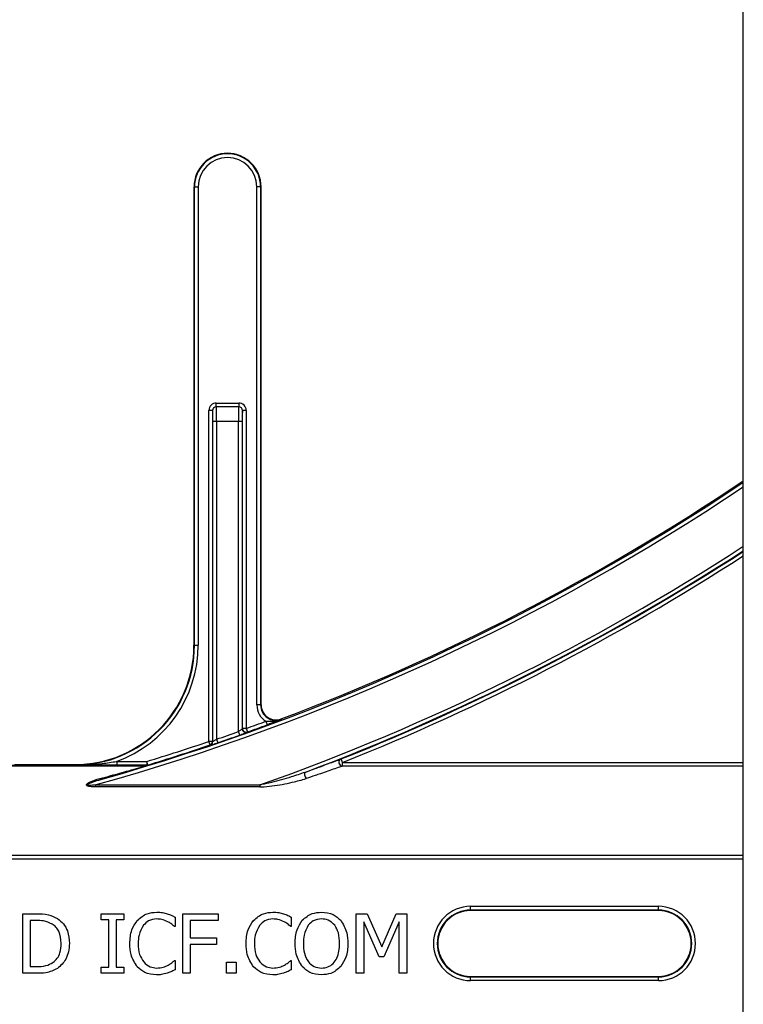
# Model space of a CAD drawing. Units: inches. Extents: x -201 to 33, y -16 to 100.
# Drawn here: x -111 to -109, y 19 to 21 of the extents above; entities that cross this region are included whole.
import ezdxf

# ---------------------------------------------------------------- set-up
doc = ezdxf.new("R2010")
doc.units = ezdxf.units.IN
doc.header["$LTSCALE"] = 0.5
doc.header["$MEASUREMENT"] = 0
doc.layers.get('0').update_dxf_attribs({"lineweight": 30})
doc.layers.add('Web', color=6, linetype='Continuous')

msp = doc.modelspace()

# ---------------------------------------------------------------- linework, layer by layer
msp.add_line((-108.9855, 7.2886), (-108.9855, 23.2886))
at = {"layer": 'Web'}
for p, q in [((-110.1364, 20.8745), (-110.1374, 20.8745)), ((-110.1374, 20.8745), (-110.1374, 19.9136)), ((-110.1364, 20.8745), (-110.1286, 20.8745)), ((-110.1364, 19.9136), (-110.1364, 20.8745)), ((-110.1286, 20.8745), (-110.1286, 19.9136)), ((-109.9977, 20.8745), (-110.0055, 20.8745)), ((-110.0055, 19.7885), (-110.0055, 20.8745)), ((-109.9977, 20.8745), (-109.9977, 19.7885)), ((-109.9967, 20.8745), (-109.9977, 20.8745)), ((-109.9967, 19.7885), (-109.9967, 20.8745)), ((-110.0906, 20.4136), (-110.0906, 20.4214)), ((-110.0906, 20.4214), (-110.0435, 20.4214)), ((-110.0906, 20.4136), (-110.0905, 20.4136)), ((-110.0436, 20.4136), (-110.0905, 20.4136)), ((-110.0436, 20.4136), (-110.0435, 20.4136)), ((-110.0435, 20.4214), (-110.0435, 20.4136)), ((-110.0984, 20.4058), (-110.1062, 20.4058)), ((-110.1062, 19.7121), (-110.1062, 20.4058)), ((-110.0984, 20.4058), (-110.0984, 19.7121)), ((-110.0983, 20.4058), (-110.0984, 20.4058)), ((-110.0357, 20.4058), (-110.0358, 20.4058)), ((-110.0357, 19.7394), (-110.0357, 20.4058)), ((-110.0278, 20.4058), (-110.0357, 20.4058)), ((-110.0278, 20.4058), (-110.0278, 19.7394)), ((-110.0979, 19.7117), (-110.0979, 20.3824)), ((-110.0901, 20.3824), (-110.0979, 20.3824)), ((-110.0901, 20.3824), (-110.0901, 19.7167)), ((-110.044, 20.3824), (-110.0901, 20.3824)), ((-110.044, 19.7327), (-110.044, 20.3824)), ((-110.0362, 20.3824), (-110.044, 20.3824)), ((-110.0362, 20.3824), (-110.0362, 19.7386)), ((-110.1374, 19.9136), (-110.1364, 19.9136)), ((-110.1364, 19.9136), (-110.1286, 19.9136)), ((-109.9977, 19.7885), (-110.0055, 19.7885)), ((-109.9977, 19.7885), (-109.9967, 19.7885)), ((-109.9864, 19.7544), (-109.9837, 19.7471)), ((-109.9545, 19.7593), (-109.9541, 19.7584)), ((-110.0414, 19.7254), (-110.044, 19.7327)), ((-110.0362, 19.7386), (-110.0357, 19.7394)), ((-110.0278, 19.7394), (-110.0357, 19.7394)), ((-110.0278, 19.7394), (-110.0252, 19.732)), ((-110.0252, 19.732), (-110.0258, 19.7312)), ((-110.1037, 19.7047), (-110.1062, 19.7121)), ((-110.0984, 19.7121), (-110.1062, 19.7121)), ((-110.0984, 19.7121), (-110.0979, 19.7117)), ((-110.0901, 19.7167), (-110.0875, 19.7093)), ((-110.1032, 19.7043), (-110.1037, 19.7047)), ((-110.2995, 19.6702), (-110.2995, 19.6624)), ((-110.2995, 19.6702), (-110.2365, 19.6702)), ((-110.2342, 19.6627), (-110.2365, 19.6702)), ((-110.2365, 19.6702), (-110.2365, 19.6624)), ((-109.826, 19.6681), (-109.8289, 19.6754)), ((-109.826, 19.6603), (-109.826, 19.6681)), ((-109.826, 19.6681), (-108.9855, 19.6681)), ((-110.7954, 19.6615), (-110.2418, 19.6615)), ((-110.2418, 19.6606), (-110.7954, 19.6606)), ((-110.7953, 19.6623), (-110.2365, 19.6623)), ((-110.5141, 19.6636), (-110.3874, 19.6636)), ((-110.3874, 19.6626), (-110.3874, 19.6636)), ((-110.2365, 19.6624), (-110.2995, 19.6624)), ((-110.2418, 19.6615), (-110.2418, 19.6606)), ((-110.2365, 19.6623), (-110.2365, 19.6624)), ((-110.2342, 19.6627), (-110.2342, 19.6627)), ((-108.9855, 19.6603), (-109.826, 19.6603)), ((-110.3443, 19.621), (-110.3443, 19.6168)), ((-110.3443, 19.621), (-109.999, 19.621)), ((-109.999, 19.6168), (-110.3443, 19.6168)), ((-109.999, 19.621), (-109.999, 19.6168)), ((-114.9855, 19.4734), (-108.9855, 19.4734)), ((-108.9855, 19.4656), (-114.9855, 19.4656)), ((-109.5573, 19.3665), (-109.1636, 19.3665)), ((-109.5573, 19.3587), (-109.5573, 19.3665)), ((-109.1636, 19.3587), (-109.5573, 19.3587)), ((-109.5573, 19.3587), (-109.5573, 19.3575)), ((-109.1636, 19.3587), (-109.1636, 19.3665)), ((-109.1636, 19.3587), (-109.1636, 19.3575)), ((-110.4966, 19.2261), (-110.4966, 19.3511)), ((-110.4966, 19.3511), (-110.4682, 19.3511)), ((-110.332, 19.3384), (-110.332, 19.3511)), ((-110.332, 19.3511), (-110.2845, 19.3511)), ((-110.3162, 19.3384), (-110.332, 19.3384)), ((-110.3162, 19.2388), (-110.3162, 19.3384)), ((-110.3004, 19.3384), (-110.3004, 19.2388)), ((-110.2845, 19.3384), (-110.3004, 19.3384)), ((-110.2845, 19.3511), (-110.2845, 19.3384)), ((-110.1769, 19.3439), (-110.1769, 19.3242)), ((-110.1611, 19.2261), (-110.1611, 19.3511)), ((-110.1611, 19.3511), (-110.0867, 19.3511)), ((-110.0867, 19.3511), (-110.0867, 19.3369)), ((-109.9333, 19.3439), (-109.9333, 19.3242)), ((-109.7972, 19.2261), (-109.7972, 19.3511)), ((-109.7972, 19.3511), (-109.7743, 19.3511)), ((-109.7743, 19.3511), (-109.7433, 19.2818)), ((-109.7433, 19.2818), (-109.7134, 19.3511)), ((-109.7134, 19.3511), (-109.6912, 19.3511)), ((-109.6912, 19.3511), (-109.6912, 19.2261)), ((-109.1636, 19.3575), (-109.5573, 19.3575)), ((-110.468, 19.3369), (-110.4807, 19.3369)), ((-110.4807, 19.3369), (-110.4807, 19.2403)), ((-110.1769, 19.3242), (-110.1783, 19.3242)), ((-110.0867, 19.3369), (-110.1453, 19.3369)), ((-110.1453, 19.3369), (-110.1453, 19.3005)), ((-109.9333, 19.3242), (-109.9346, 19.3242)), ((-109.7493, 19.2609), (-109.7814, 19.3339)), ((-109.7814, 19.3339), (-109.7814, 19.2261)), ((-109.707, 19.3339), (-109.7393, 19.2609)), ((-109.707, 19.2261), (-109.707, 19.3339)), ((-110.1453, 19.3005), (-110.0899, 19.3005)), ((-110.0899, 19.3005), (-110.0899, 19.2862)), ((-110.1453, 19.2862), (-110.1453, 19.2261)), ((-110.0899, 19.2862), (-110.1453, 19.2862)), ((-109.7393, 19.2609), (-109.7493, 19.2609)), ((-110.4807, 19.2403), (-110.468, 19.2403)), ((-110.332, 19.2388), (-110.3162, 19.2388)), ((-110.332, 19.2261), (-110.332, 19.2388)), ((-110.3004, 19.2388), (-110.2845, 19.2388)), ((-110.2845, 19.2388), (-110.2845, 19.2261)), ((-110.1782, 19.253), (-110.1769, 19.253)), ((-110.1769, 19.253), (-110.1769, 19.2335)), ((-110.0693, 19.2261), (-110.0693, 19.2498)), ((-110.0693, 19.2498), (-110.0488, 19.2498)), ((-110.0488, 19.2498), (-110.0488, 19.2261)), ((-109.9345, 19.253), (-109.9333, 19.253)), ((-109.9333, 19.253), (-109.9333, 19.2335)), ((-110.4679, 19.2261), (-110.4966, 19.2261)), ((-110.2845, 19.2261), (-110.332, 19.2261)), ((-110.1453, 19.2261), (-110.1611, 19.2261)), ((-110.0488, 19.2261), (-110.0693, 19.2261)), ((-109.7814, 19.2261), (-109.7972, 19.2261)), ((-109.6912, 19.2261), (-109.707, 19.2261)), ((-109.5573, 19.2197), (-109.1636, 19.2197)), ((-109.5573, 19.2185), (-109.5573, 19.2197)), ((-109.5573, 19.2107), (-109.5573, 19.2185)), ((-109.5573, 19.2185), (-109.1636, 19.2185)), ((-109.1636, 19.2185), (-109.1636, 19.2197)), ((-109.1636, 19.2107), (-109.1636, 19.2185)), ((-109.1636, 19.2107), (-109.5573, 19.2107))]:
    msp.add_line(p, q, dxfattribs=at)
at = {"layer": 'Web', "flags": 128}
msp.add_lwpolyline([(-109.9048, 19.6472), (-109.9053, 19.6466), (-109.9056, 19.6455), (-109.9056, 19.6439), (-109.9053, 19.6419), (-109.9048, 19.6398), (-109.904, 19.6378), (-109.903, 19.6358), (-109.902, 19.6343)], dxfattribs=at)
at = {"layer": 'Web'}
for centre, radius, start, end in [((-110.067, 20.8745), 0.0703, 0, 180), ((-110.067, 20.8745), 0.0694, 0, 180), ((-110.067, 20.8745), 0.0615, 0, 180), ((-110.0905, 20.4058), 0.00781, 90.0044, 180.0044), ((-110.0436, 20.4058), 0.00781, 359.9956, 89.9956), ((-111.6105, 24.1636), 4.7158, 285.575, 303.8238), ((-111.6105, 24.1636), 4.708, 285.7488, 303.8875), ((-111.6105, 24.1636), 4.7054, 290.6058, 303.9087), ((-111.6105, 24.1636), 4.82, 289.5316, 302.9979), ((-111.6105, 24.1636), 4.8278, 290.6902, 302.9377), ((-111.6105, 24.1636), 4.8289, 291.6501, 302.9293), ((-111.6105, 24.1636), 4.8367, 291.6501, 302.8694), ((-110.3874, 19.9136), 0.251, 270, 0), ((-110.3874, 19.9136), 0.25, 270, 0), ((-110.3874, 19.9136), 0.2588, 289.8369, 0), ((-109.9655, 19.7885), 0.04, 180, 238.46), ((-109.9655, 19.7885), 0.0322, 180, 290.6058), ((-109.9655, 19.7885), 0.0312, 180, 290.6058), ((-111.6105, 24.1636), 4.6988, 289.6831, 290.2205), ((-111.6105, 24.1636), 4.6996, 288.8758, 289.4703), ((-110.0284, 19.7386), 0.00781, 180.0299, 234.3707), ((-110.0278, 19.7394), 0.00781, 180.0323, 289.6508), ((-110.0284, 19.7386), 0.00781, 234.3641, 289.6423), ((-111.6105, 24.1636), 4.7066, 289.6831, 290.2205), ((-111.6105, 24.1636), 4.6988, 287.0028, 288.6709), ((-110.1062, 19.7121), 0.00781, 288.6847, 359.9863), ((-110.1057, 19.7117), 0.00781, 288.6895, 359.9863), ((-111.6105, 24.1636), 4.7074, 288.8758, 289.4703), ((-111.6105, 24.1636), 4.7066, 287.0028, 288.6709), ((-109.8258, 19.6682), 0.00785, 113.43, 268.2509), ((-110.24, 19.6637), 0.00281, 232.2286, 281.3926), ((-110.2418, 19.6684), 0.00781, 269.9815, 286.9142), ((-110.2365, 19.6701), 0.00781, 270.0026, 287.0001), ((-110.2365, 19.6702), 0.00781, 270.0026, 287.0002), ((-110.332, 19.6352), 0.00289, 198.6613, 257.5848), ((-109.5573, 19.2886), 0.0779, 90, 270), ((-109.5573, 19.2886), 0.0701, 90, 270), ((-109.1636, 19.2886), 0.0779, 270, 90), ((-109.1636, 19.2886), 0.0701, 270, 90), ((-109.5573, 19.2886), 0.0689, 90, 270), ((-109.1636, 19.2886), 0.0689, 270, 90)]:
    msp.add_arc(centre, radius, start, end, dxfattribs=at)
for centre, major_axis, ratio, start_param, end_param in [((-110.0906, 20.4058), (-0.0156, 0), 0.999848, 4.712389, 6.283185), ((-110.0906, 20.4058), (0.00782, 0), 0.999543, 1.570796, 3.141593), ((-110.0905, 20.3824), (0, 0.0312), 0.013091, 4.712389, 6.283185), ((-110.0436, 20.3824), (0, 0.0312), 0.013091, 0, 1.570796), ((-110.0435, 20.4058), (0.0156, 0), 0.999848, 0, 1.570796), ((-110.0435, 20.4058), (0.00782, 0), 0.999543, 0, 1.570796), ((-110.0983, 20.3824), (0, 0.0234), 0.017455, 4.712389, 6.283185), ((-110.0358, 20.3824), (0, 0.0234), 0.017455, 0, 1.570796)]:
    msp.add_ellipse(centre, major_axis=major_axis, ratio=ratio, start_param=start_param, end_param=end_param, dxfattribs=at)
for points, knots in [([(-109.9864, 19.7544), (-109.9838, 19.7544), (-109.9763, 19.7545), (-109.9663, 19.7549), (-109.9585, 19.7568), (-109.9552, 19.758), (-109.9544, 19.7583), (-109.9542, 19.7583), (-109.9541, 19.7584)], [0, 0, 0, 0, 0.231694, 0.673072, 0.922194, 0.978956, 0.993205, 1, 1, 1, 1]), ([(-109.9541, 19.7584), (-109.9542, 19.7583), (-109.9567, 19.7574), (-109.963, 19.7549), (-109.9727, 19.7512), (-109.9806, 19.7482), (-109.9837, 19.7471)], [0, 0, 0, 0, 0.005502, 0.290064, 0.726207, 1, 1, 1, 1]), ([(-110.0362, 19.7386), (-110.0363, 19.7385), (-110.0365, 19.7383), (-110.0378, 19.7373), (-110.0397, 19.7359), (-110.0419, 19.7343), (-110.0434, 19.7332), (-110.044, 19.7327)], [0, 0, 0, 0, 0.187652, 0.382485, 0.592601, 0.82279, 1, 1, 1, 1]), ([(-110.0361, 19.7273), (-110.035, 19.7277), (-110.0322, 19.7287), (-110.0289, 19.7299), (-110.0263, 19.7309), (-110.026, 19.7311), (-110.0258, 19.7312)], [0, 0, 0, 0, 0.204515, 0.474914, 0.73736, 1, 1, 1, 1]), ([(-110.0901, 19.7167), (-110.091, 19.7161), (-110.0928, 19.7149), (-110.0952, 19.7133), (-110.097, 19.7122), (-110.0978, 19.7117), (-110.0979, 19.7117), (-110.0979, 19.7117)], [0, 0, 0, 0, 0.2467678, 0.4865486, 0.7081477, 0.9092123, 1, 1, 1, 1]), ([(-110.0978, 19.7059), (-110.0977, 19.7059), (-110.0965, 19.7063), (-110.0929, 19.7075), (-110.0893, 19.7087), (-110.0875, 19.7093)], [0, 0, 0, 0, 0.003947, 0.502157, 1, 1, 1, 1]), ([(-110.0414, 19.7254), (-110.0401, 19.7259), (-110.0382, 19.7265), (-110.0366, 19.7271), (-110.0361, 19.7273)], [0, 0, 0, 0, 0.727144, 1, 1, 1, 1]), ([(-110.1032, 19.7043), (-110.1031, 19.7043), (-110.103, 19.7043), (-110.1015, 19.7047), (-110.099, 19.7055), (-110.0978, 19.7059)], [0, 0, 0, 0, 0.182482, 0.581401, 1, 1, 1, 1]), ([(-110.3874, 19.6626), (-110.3871, 19.6626), (-110.368, 19.6626), (-110.3386, 19.6642), (-110.3096, 19.6686), (-110.2995, 19.6702)], [0, 0, 0, 0, 0.007107, 0.654822, 1, 1, 1, 1]), ([(-109.9048, 19.6472), (-109.8986, 19.6495), (-109.8885, 19.6532), (-109.8678, 19.661), (-109.8482, 19.6683), (-109.8334, 19.6739), (-109.8301, 19.675), (-109.8289, 19.6754)], [0, 0, 0, 0, 0.199201, 0.326698, 0.696905, 0.895677, 1, 1, 1, 1]), ([(-110.2995, 19.6624), (-110.31, 19.6624), (-110.3395, 19.6624), (-110.3684, 19.6626), (-110.3872, 19.6626), (-110.3874, 19.6626)], [0, 0, 0, 0, 0.351285, 0.993071, 1, 1, 1, 1]), ([(-110.3348, 19.6343), (-110.327, 19.6363), (-110.3062, 19.6419), (-110.278, 19.6497), (-110.2552, 19.6563), (-110.2448, 19.6595), (-110.242, 19.6604), (-110.2418, 19.6606), (-110.2418, 19.6606)], [0, 0, 0, 0, 0.206359, 0.55298, 0.778419, 0.898026, 0.975945, 1, 1, 1, 1]), ([(-110.2395, 19.6609), (-110.2395, 19.6609), (-110.2397, 19.6607), (-110.2425, 19.6597), (-110.2528, 19.6564), (-110.2755, 19.6492), (-110.304, 19.6407), (-110.3249, 19.6346), (-110.3326, 19.6324)], [0, 0, 0, 0, 0.025235, 0.10652, 0.229038, 0.454966, 0.797337, 1, 1, 1, 1]), ([(-110.2418, 19.6615), (-110.2414, 19.6615), (-110.2401, 19.6617), (-110.2383, 19.662), (-110.2369, 19.6622), (-110.2365, 19.6623), (-110.2365, 19.6623), (-110.2365, 19.6623)], [0, 0, 0, 0, 0.167807, 0.637486, 0.857149, 0.932021, 1, 1, 1, 1]), ([(-110.2342, 19.6627), (-110.2342, 19.6626), (-110.2344, 19.6626), (-110.2359, 19.6621), (-110.2377, 19.6615), (-110.2391, 19.661), (-110.2395, 19.6609)], [0, 0, 0, 0, 0.194261, 0.435296, 0.859285, 1, 1, 1, 1]), ([(-109.9048, 19.6472), (-109.9143, 19.6439), (-109.9373, 19.6361), (-109.9679, 19.6278), (-109.9898, 19.6226), (-109.9979, 19.6212), (-109.999, 19.621)], [0, 0, 0, 0, 0.311308, 0.748824, 0.965854, 1, 1, 1, 1]), ([(-109.826, 19.6603), (-109.8272, 19.66), (-109.8306, 19.6589), (-109.8456, 19.6537), (-109.865, 19.647), (-109.8857, 19.6398), (-109.8958, 19.6364), (-109.902, 19.6343)], [0, 0, 0, 0, 0.1007139, 0.296136, 0.6680077, 0.7972933, 1, 1, 1, 1]), ([(-110.3443, 19.6168), (-110.3483, 19.6169), (-110.3534, 19.6169), (-110.359, 19.6181), (-110.3609, 19.6189), (-110.362, 19.6196), (-110.3625, 19.6203), (-110.3626, 19.6212), (-110.3623, 19.6223), (-110.3604, 19.6244), (-110.3516, 19.6295), (-110.3422, 19.6322), (-110.3348, 19.6343)], [0, 0, 0, 0, 0.220167, 0.285792, 0.317445, 0.341746, 0.358949, 0.37592, 0.397375, 0.43528, 0.554966, 1, 1, 1, 1]), ([(-110.3605, 19.6202), (-110.3607, 19.6203), (-110.3609, 19.6203), (-110.3612, 19.6205), (-110.3613, 19.6207), (-110.3614, 19.6209), (-110.3613, 19.6211), (-110.3612, 19.6214), (-110.3607, 19.6219), (-110.3586, 19.6234), (-110.3545, 19.6252), (-110.3455, 19.6286), (-110.3381, 19.6308), (-110.3326, 19.6324)], [0, 0, 0, 0, 0.013988, 0.02296, 0.03025, 0.037621, 0.045487, 0.053558, 0.068647, 0.118359, 0.297224, 0.478757, 1, 1, 1, 1]), ([(-109.999, 19.6168), (-109.9979, 19.6168), (-109.9894, 19.6169), (-109.9666, 19.6195), (-109.9349, 19.6249), (-109.9117, 19.6315), (-109.902, 19.6343)], [0, 0, 0, 0, 0.034886, 0.253204, 0.688887, 1, 1, 1, 1]), ([(-110.3443, 19.621), (-110.3481, 19.6205), (-110.3529, 19.6198), (-110.3582, 19.6199), (-110.3598, 19.62), (-110.3604, 19.6202), (-110.3605, 19.6202)], [0, 0, 0, 0, 0.69174, 0.885962, 0.971636, 1, 1, 1, 1]), ([(-110.4682, 19.3511), (-110.4595, 19.3511), (-110.4438, 19.351), (-110.4298, 19.3442), (-110.4237, 19.3412)], [0, 0, 0, 0, 0.560745, 1, 1, 1, 1]), ([(-110.4237, 19.3412), (-110.4192, 19.3376), (-110.4103, 19.3305), (-110.4003, 19.3122), (-110.3991, 19.2975), (-110.3985, 19.2885)], [0, 0, 0, 0, 0.280089, 0.560331, 1, 1, 1, 1]), ([(-110.2563, 19.3368), (-110.2497, 19.3425), (-110.2378, 19.3527), (-110.2224, 19.3538), (-110.2156, 19.3543)], [0, 0, 0, 0, 0.55853, 1, 1, 1, 1]), ([(-110.2157, 19.34), (-110.2217, 19.3393), (-110.2324, 19.3379), (-110.24, 19.3302), (-110.2433, 19.3269)], [0, 0, 0, 0, 0.558959, 1, 1, 1, 1]), ([(-110.1923, 19.3343), (-110.1965, 19.3362), (-110.2039, 19.3395), (-110.2121, 19.3399), (-110.2157, 19.34)], [0, 0, 0, 0, 0.559904, 1, 1, 1, 1]), ([(-110.2156, 19.3543), (-110.2114, 19.3541), (-110.204, 19.3538), (-110.1967, 19.3519), (-110.1936, 19.3511)], [0, 0, 0, 0, 0.5598917, 1, 1, 1, 1]), ([(-110.1936, 19.3511), (-110.1904, 19.3499), (-110.1847, 19.3479), (-110.1793, 19.3451), (-110.1769, 19.3439)], [0, 0, 0, 0, 0.559902, 1, 1, 1, 1]), ([(-110.0126, 19.3368), (-110.006, 19.3425), (-109.9942, 19.3527), (-109.9787, 19.3538), (-109.9719, 19.3543)], [0, 0, 0, 0, 0.55853, 1, 1, 1, 1]), ([(-109.972, 19.34), (-109.978, 19.3393), (-109.9888, 19.3379), (-109.9963, 19.3302), (-109.9996, 19.3269)], [0, 0, 0, 0, 0.5589586, 1, 1, 1, 1]), ([(-109.9486, 19.3343), (-109.9528, 19.3362), (-109.9603, 19.3395), (-109.9684, 19.3399), (-109.972, 19.34)], [0, 0, 0, 0, 0.559904, 1, 1, 1, 1]), ([(-109.9719, 19.3543), (-109.9677, 19.3541), (-109.9603, 19.3538), (-109.9531, 19.3519), (-109.9499, 19.3511)], [0, 0, 0, 0, 0.559892, 1, 1, 1, 1]), ([(-109.9499, 19.3511), (-109.9467, 19.3499), (-109.941, 19.3479), (-109.9356, 19.3451), (-109.9333, 19.3439)], [0, 0, 0, 0, 0.559902, 1, 1, 1, 1]), ([(-109.9103, 19.3372), (-109.9038, 19.3428), (-109.892, 19.3528), (-109.8768, 19.3538), (-109.87, 19.3543)], [0, 0, 0, 0, 0.558281, 1, 1, 1, 1]), ([(-109.8699, 19.34), (-109.8761, 19.3394), (-109.887, 19.3384), (-109.8944, 19.3304), (-109.8977, 19.3269)], [0, 0, 0, 0, 0.5592218, 1, 1, 1, 1]), ([(-109.87, 19.3543), (-109.8614, 19.3535), (-109.846, 19.352), (-109.8347, 19.3417), (-109.8297, 19.3372)], [0, 0, 0, 0, 0.559635, 1, 1, 1, 1]), ([(-109.8422, 19.3269), (-109.8466, 19.3312), (-109.8544, 19.3388), (-109.8652, 19.3397), (-109.8699, 19.34)], [0, 0, 0, 0, 0.558192, 1, 1, 1, 1]), ([(-110.4349, 19.3293), (-110.4408, 19.332), (-110.4514, 19.3367), (-110.4629, 19.3368), (-110.468, 19.3369)], [0, 0, 0, 0, 0.558724, 1, 1, 1, 1]), ([(-110.4159, 19.2887), (-110.4166, 19.2976), (-110.4176, 19.3099), (-110.4265, 19.3233), (-110.4321, 19.3273), (-110.4349, 19.3293)], [0, 0, 0, 0, 0.558548, 0.779288, 1, 1, 1, 1]), ([(-110.2719, 19.2885), (-110.2714, 19.2984), (-110.2705, 19.316), (-110.2606, 19.3305), (-110.2563, 19.3368)], [0, 0, 0, 0, 0.560271, 1, 1, 1, 1]), ([(-110.2433, 19.3269), (-110.2471, 19.3201), (-110.2538, 19.3081), (-110.2543, 19.2944), (-110.2545, 19.2884)], [0, 0, 0, 0, 0.558374, 1, 1, 1, 1]), ([(-110.1783, 19.3242), (-110.1807, 19.3263), (-110.1851, 19.3301), (-110.1901, 19.333), (-110.1923, 19.3343)], [0, 0, 0, 0, 0.560052, 1, 1, 1, 1]), ([(-110.0282, 19.2885), (-110.0277, 19.2984), (-110.0269, 19.316), (-110.0169, 19.3305), (-110.0126, 19.3368)], [0, 0, 0, 0, 0.560271, 1, 1, 1, 1]), ([(-109.9996, 19.3269), (-110.0034, 19.3201), (-110.0102, 19.3081), (-110.0106, 19.2944), (-110.0108, 19.2884)], [0, 0, 0, 0, 0.558374, 1, 1, 1, 1]), ([(-109.9346, 19.3242), (-109.937, 19.3263), (-109.9414, 19.3301), (-109.9464, 19.333), (-109.9486, 19.3343)], [0, 0, 0, 0, 0.560052, 1, 1, 1, 1]), ([(-109.9254, 19.2886), (-109.9249, 19.2984), (-109.924, 19.316), (-109.9145, 19.3307), (-109.9103, 19.3372)], [0, 0, 0, 0, 0.560366, 1, 1, 1, 1]), ([(-109.8977, 19.3269), (-109.9012, 19.3202), (-109.9075, 19.3081), (-109.9078, 19.2945), (-109.908, 19.2886)], [0, 0, 0, 0, 0.558318, 1, 1, 1, 1]), ([(-109.832, 19.2886), (-109.8323, 19.2962), (-109.8327, 19.3098), (-109.8393, 19.3217), (-109.8422, 19.3269)], [0, 0, 0, 0, 0.560698, 1, 1, 1, 1]), ([(-109.8297, 19.3372), (-109.8246, 19.3288), (-109.8155, 19.3137), (-109.8149, 19.2963), (-109.8146, 19.2886)], [0, 0, 0, 0, 0.5583157, 1, 1, 1, 1]), ([(-110.4333, 19.2487), (-110.43, 19.2514), (-110.4234, 19.2569), (-110.4168, 19.2711), (-110.4162, 19.282), (-110.4159, 19.2887)], [0, 0, 0, 0, 0.279901, 0.559912, 1, 1, 1, 1]), ([(-110.3985, 19.2885), (-110.3997, 19.2769), (-110.4019, 19.2562), (-110.4172, 19.2422), (-110.4238, 19.2361)], [0, 0, 0, 0, 0.55993, 1, 1, 1, 1]), ([(-110.2562, 19.2395), (-110.2615, 19.2479), (-110.271, 19.263), (-110.2716, 19.2807), (-110.2719, 19.2885)], [0, 0, 0, 0, 0.558169, 1, 1, 1, 1]), ([(-110.2545, 19.2884), (-110.2541, 19.2806), (-110.2535, 19.2667), (-110.2462, 19.255), (-110.2429, 19.2499)], [0, 0, 0, 0, 0.560337, 1, 1, 1, 1]), ([(-110.0125, 19.2395), (-110.0178, 19.2479), (-110.0273, 19.263), (-110.0279, 19.2807), (-110.0282, 19.2885)], [0, 0, 0, 0, 0.558169, 1, 1, 1, 1]), ([(-110.0108, 19.2884), (-110.0105, 19.2806), (-110.0099, 19.2667), (-110.0025, 19.255), (-109.9992, 19.2499)], [0, 0, 0, 0, 0.560337, 1, 1, 1, 1]), ([(-109.9104, 19.2401), (-109.9154, 19.2485), (-109.9245, 19.2635), (-109.9251, 19.2809), (-109.9254, 19.2886)], [0, 0, 0, 0, 0.558244, 1, 1, 1, 1]), ([(-109.908, 19.2886), (-109.9077, 19.2818), (-109.9071, 19.2684), (-109.8996, 19.2507), (-109.8859, 19.2389), (-109.8753, 19.2377), (-109.8699, 19.2372)], [0, 0, 0, 0, 0.281208, 0.560848, 0.780337, 1, 1, 1, 1]), ([(-109.8699, 19.2372), (-109.8654, 19.2376), (-109.8564, 19.2383), (-109.8449, 19.2462), (-109.8336, 19.2625), (-109.8327, 19.2778), (-109.832, 19.2886)], [0, 0, 0, 0, 0.1869287, 0.3735761, 0.5606265, 1, 1, 1, 1]), ([(-109.8146, 19.2886), (-109.8151, 19.2787), (-109.8159, 19.2612), (-109.8255, 19.2466), (-109.8297, 19.2401)], [0, 0, 0, 0, 0.560582, 1, 1, 1, 1]), ([(-110.468, 19.2403), (-110.4611, 19.2404), (-110.4489, 19.2405), (-110.438, 19.2462), (-110.4333, 19.2487)], [0, 0, 0, 0, 0.560909, 1, 1, 1, 1]), ([(-110.4238, 19.2361), (-110.4317, 19.2325), (-110.4457, 19.226), (-110.4611, 19.2261), (-110.4679, 19.2261)], [0, 0, 0, 0, 0.558217, 1, 1, 1, 1]), ([(-110.2158, 19.2229), (-110.2244, 19.2237), (-110.2397, 19.225), (-110.2511, 19.2351), (-110.2562, 19.2395)], [0, 0, 0, 0, 0.559839, 1, 1, 1, 1]), ([(-110.2429, 19.2499), (-110.2386, 19.2459), (-110.2308, 19.2386), (-110.2203, 19.2376), (-110.2157, 19.2372)], [0, 0, 0, 0, 0.5588237, 1, 1, 1, 1]), ([(-110.2157, 19.2372), (-110.211, 19.2375), (-110.2025, 19.238), (-110.1948, 19.2417), (-110.1915, 19.2432)], [0, 0, 0, 0, 0.559648, 1, 1, 1, 1]), ([(-110.1915, 19.2432), (-110.1888, 19.2448), (-110.1841, 19.2477), (-110.18, 19.2514), (-110.1782, 19.253)], [0, 0, 0, 0, 0.559882, 1, 1, 1, 1]), ([(-109.9722, 19.2229), (-109.9807, 19.2237), (-109.996, 19.225), (-110.0075, 19.2351), (-110.0125, 19.2395)], [0, 0, 0, 0, 0.559839, 1, 1, 1, 1]), ([(-109.9992, 19.2499), (-109.9949, 19.2459), (-109.9871, 19.2386), (-109.9767, 19.2376), (-109.972, 19.2372)], [0, 0, 0, 0, 0.5588237, 1, 1, 1, 1]), ([(-109.972, 19.2372), (-109.9673, 19.2375), (-109.9588, 19.238), (-109.9512, 19.2417), (-109.9478, 19.2432)], [0, 0, 0, 0, 0.559648, 1, 1, 1, 1]), ([(-109.9478, 19.2432), (-109.9451, 19.2448), (-109.9404, 19.2477), (-109.9363, 19.2514), (-109.9345, 19.253)], [0, 0, 0, 0, 0.559882, 1, 1, 1, 1]), ([(-109.87, 19.2229), (-109.8787, 19.2237), (-109.8942, 19.225), (-109.9054, 19.2355), (-109.9104, 19.2401)], [0, 0, 0, 0, 0.55982, 1, 1, 1, 1]), ([(-109.8297, 19.2401), (-109.8362, 19.2345), (-109.8479, 19.2244), (-109.8633, 19.2234), (-109.87, 19.2229)], [0, 0, 0, 0, 0.558216, 1, 1, 1, 1]), ([(-110.1936, 19.2265), (-110.1976, 19.2253), (-110.2049, 19.2231), (-110.2125, 19.223), (-110.2158, 19.2229)], [0, 0, 0, 0, 0.55992, 1, 1, 1, 1]), ([(-110.1769, 19.2335), (-110.18, 19.232), (-110.1854, 19.2293), (-110.1911, 19.2274), (-110.1936, 19.2265)], [0, 0, 0, 0, 0.5601172, 1, 1, 1, 1]), ([(-109.9499, 19.2265), (-109.954, 19.2253), (-109.9612, 19.2231), (-109.9688, 19.223), (-109.9722, 19.2229)], [0, 0, 0, 0, 0.55992, 1, 1, 1, 1]), ([(-109.9333, 19.2335), (-109.9363, 19.232), (-109.9417, 19.2293), (-109.9474, 19.2274), (-109.9499, 19.2265)], [0, 0, 0, 0, 0.5601172, 1, 1, 1, 1])]:
    msp.add_open_spline(points, degree=3, knots=knots, dxfattribs=at)

doc.saveas('drawing.dxf')
